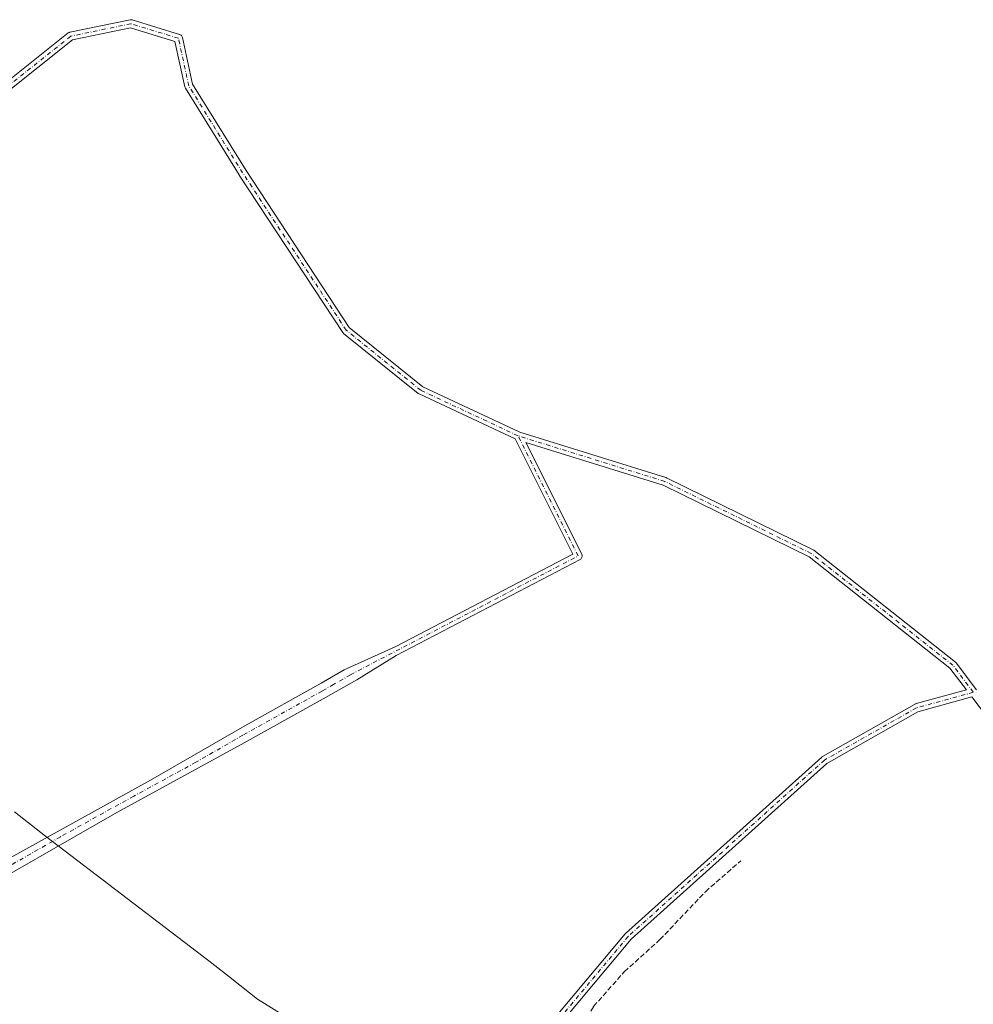
# Model space of a CAD drawing. Units: metres. Extents: x 598110 to 601563, y 4666659 to 4667517.
# Drawn here: x 598415 to 598719, y 4667202 to 4667517 of the extents above; entities that cross this region are included whole.
import ezdxf

# ---------------------------------------------------------------- set-up
doc = ezdxf.new("R2010")
doc.units = ezdxf.units.M
doc.header["$MEASUREMENT"] = 0
doc.linetypes.add('DGN Style 3', pattern=[2.307223458686699, 1.648016756204785, -0.6592067024819142])
doc.linetypes.add('DGN Style 4', pattern=[2.6384748266838614, 1.318413404963828, -0.6592067024819142, 0.001648016756204785, -0.6592067024819142])
for name, color, linetype, lineweight in [('Camino Cxs', 7, 'Continuous', 0), ('Camino eje', 30, 'DGN Style 4', 13), ('Corriente artificial lineal', 4, 'DGN Style 3', 13), ('Cultivos leñosos CxS', 92, 'Continuous', 0)]:
    doc.layers.add(name, color=color, linetype=linetype, lineweight=lineweight)

msp = doc.modelspace()

# ---------------------------------------------------------------- linework, layer by layer
at = {"layer": 'Camino Cxs', "color": 7, "linetype": 'Continuous', "lineweight": 0}
for points in [[(598407.7562999995, 4667494.738500001, 323.1717999999965), (598430.2459000006, 4667512.598099999, 323.0525999999954), (598430.4134999998, 4667512.711100001, 323.067200000005), (598430.5966999996, 4667512.796700001, 323.0739000000031), (598430.7911, 4667512.8531, 323.0728999999992), (598449.9731000002, 4667516.821699999, 322.7887000000046), (598450.1876999997, 4667516.8477, 322.784799999994), (598450.4036999998, 4667516.838099999, 322.7804999999935), (598450.6151000002, 4667516.792500001, 322.7758000000031), (598465.8287000004, 4667512.1623, 322.5210999999982), (598465.8947000002, 4667512.140100001, 322.5203000000038), (598466.1003000002, 4667512.044500001, 322.5175000000018), (598466.2858999996, 4667511.9145, 322.5139000000054), (598466.4458999997, 4667511.754100001, 322.5097999999998), (598466.5758999997, 4667511.568499999, 322.5050999999949), (598466.6719000004, 4667511.363299999, 322.500199999995), (598466.7204999998, 4667511.194700001, 322.4962999999989), (598469.9802999999, 4667496.199300001, 322.504700000005), (598487.0515000002, 4667468.623299999, 322.6549999999988), (598520.0025000004, 4667418.537500001, 322.1287000000011), (598543.5340999998, 4667399.5811, 321.9701999999961), (598574.3183000004, 4667385.165100001, 321.4134999999951), (598574.4824999999, 4667385.101500001, 321.4146000000038), (598621.1470999997, 4667370.5899, 320.7694000000047), (598621.2056999998, 4667370.5701, 320.7691999999952), (598621.3344999999, 4667370.515100001, 320.7688999999955), (598668.1656999999, 4667347.496300001, 320.4314000000013), (598668.2423, 4667347.455700001, 320.4296000000031), (598668.3979000002, 4667347.350099999, 320.4262000000017), (598713.6416999997, 4667311.631300001, 319.9474000000046), (598713.7653000001, 4667311.520099999, 319.9453000000067), (598713.8737000005, 4667311.394099999, 319.945000000007), (598720.3835000005, 4667302.7685, 320.1055999999954)], [(598407.7562999995, 4667494.738500001, 323.1717999999965), (598430.2459000006, 4667512.598099999, 323.0525999999954), (598430.4134999998, 4667512.711100001, 323.067200000005), (598430.5966999996, 4667512.796700001, 323.0739000000031), (598430.7911, 4667512.8531, 323.0728999999992), (598449.9731000002, 4667516.821699999, 322.7887000000046), (598450.1876999997, 4667516.8477, 322.784799999994), (598450.4036999998, 4667516.838099999, 322.7804999999935), (598450.6151000002, 4667516.792500001, 322.7758000000031), (598465.8287000004, 4667512.1623, 322.5210999999982), (598465.8947000002, 4667512.140100001, 322.5203000000038), (598466.1003000002, 4667512.044500001, 322.5175000000018), (598466.2858999996, 4667511.9145, 322.5139000000054), (598466.4458999997, 4667511.754100001, 322.5097999999998), (598466.5758999997, 4667511.568499999, 322.5050999999949), (598466.6719000004, 4667511.363299999, 322.500199999995), (598466.7204999998, 4667511.194700001, 322.4962999999989), (598469.9802999999, 4667496.199300001, 322.504700000005), (598487.0515000002, 4667468.623299999, 322.6549999999988), (598520.0025000004, 4667418.537500001, 322.1287000000011), (598543.5340999998, 4667399.5811, 321.9701999999961), (598574.3183000004, 4667385.165100001, 321.4134999999951), (598574.4824999999, 4667385.101500001, 321.4146000000038), (598621.1470999997, 4667370.5899, 320.7694000000047), (598621.2056999998, 4667370.5701, 320.7691999999952), (598621.3344999999, 4667370.515100001, 320.7688999999955), (598668.1656999999, 4667347.496300001, 320.4314000000013), (598668.2423, 4667347.455700001, 320.4296000000031), (598668.3979000002, 4667347.350099999, 320.4262000000017), (598713.6416999997, 4667311.631300001, 319.9474000000046), (598713.7653000001, 4667311.520099999, 319.9453000000067), (598713.8737000005, 4667311.394099999, 319.945000000007), (598720.3835000005, 4667302.7685, 320.1055999999954)], [(598409.7600999996, 4667248.030099999, 324.5651999999973), (598456.5401, 4667273.960100001, 323.2078000000038), (598486.6101000002, 4667291.300100001, 322.9324999999953), (598510.9901000002, 4667304.9001, 322.3335999999982), (598518.3413000006, 4667309.1439, 322.4213000000018), (598534.6338000001, 4667316.475299999, 321.7667999999976), (598591.3778999997, 4667346.114499999, 321.2415000000037), (598572.9688999997, 4667382.932700001, 321.1502000000037), (598542.2896999996, 4667397.293099999, 321.8077000000048), (598542.1908999998, 4667397.344500001, 321.809500000003), (598542.0253, 4667397.457900001, 321.8120000000054), (598518.2028999999, 4667416.648700001, 322.0647999999928), (598518.0324999997, 4667416.817100001, 322.0513999999966), (598517.9423000002, 4667416.938300001, 322.0418000000063), (598484.8695, 4667467.2093, 322.6395000000048), (598484.8503000002, 4667467.239499999, 322.6383999999962), (598467.6523000002, 4667495.0207, 322.5185000000056), (598467.5522999996, 4667495.217700001, 322.5194999999949), (598467.4870999996, 4667495.428900001, 322.5234000000055), (598464.3419000005, 4667509.897100001, 322.5062999999937), (598450.1753000002, 4667514.208500001, 322.7575999999972), (598431.6205000002, 4667510.369700001, 322.8901999999944), (598409.4077000003, 4667492.729900001, 323.0328000000009)], [(598409.7600999996, 4667248.030099999, 324.5651999999973), (598456.5401, 4667273.960100001, 323.2078000000038), (598486.6101000002, 4667291.300100001, 322.9324999999953), (598510.9901000002, 4667304.9001, 322.3335999999982), (598518.3413000006, 4667309.1439, 322.4213000000018), (598534.6338000001, 4667316.475299999, 321.7667999999976), (598591.3778999997, 4667346.114499999, 321.2415000000037), (598572.9688999997, 4667382.932700001, 321.1502000000037), (598542.2896999996, 4667397.293099999, 321.8077000000048), (598542.1908999998, 4667397.344500001, 321.809500000003), (598542.0253, 4667397.457900001, 321.8120000000054), (598518.2028999999, 4667416.648700001, 322.0647999999928), (598518.0324999997, 4667416.817100001, 322.0513999999966), (598517.9423000002, 4667416.938300001, 322.0418000000063), (598484.8695, 4667467.2093, 322.6395000000048), (598484.8503000002, 4667467.239499999, 322.6383999999962), (598467.6523000002, 4667495.0207, 322.5185000000056), (598467.5522999996, 4667495.217700001, 322.5194999999949), (598467.4870999996, 4667495.428900001, 322.5234000000055), (598464.3419000005, 4667509.897100001, 322.5062999999937), (598450.1753000002, 4667514.208500001, 322.7575999999972), (598431.6205000002, 4667510.369700001, 322.8901999999944), (598409.4077000003, 4667492.729900001, 323.0328000000009)], [(598579.5232999995, 4667190.682700001, 322.3899999999995), (598608.0988999996, 4667224.814300001, 321.6797999999981), (598608.2263000002, 4667224.9463, 321.6876000000047), (598670.9326999999, 4667281.3027, 320.9455000000016), (598670.9659000002, 4667281.331499999, 320.9446999999927), (598671.1557, 4667281.4639, 320.9383999999991), (598700.5289000003, 4667298.1351, 320.7308000000049), (598700.7259000001, 4667298.226100001, 320.7338000000018), (598700.8271000005, 4667298.258300001, 320.7339000000065), (598717.1533000004, 4667302.7325, 320.3460999999952), (598711.8992999997, 4667309.694300001, 320.1625000000058), (598666.8951000003, 4667345.223900001, 320.4826999999932), (598620.2780999999, 4667368.1373, 320.827099999995), (598576.4568999996, 4667381.7707, 321.207899999994), (598594.2747, 4667346.1349, 321.3742999999959), (598594.3337000003, 4667345.998299999, 321.3797999999952), (598594.3923000004, 4667345.779300001, 321.3868999999977), (598594.4118999997, 4667345.553500001, 321.3920999999973), (598594.3923000004, 4667345.3279, 321.395399999994), (598594.3337000003, 4667345.108899999, 321.3965000000026), (598594.2377000004, 4667344.903700001, 321.395399999994), (598594.1076999997, 4667344.717900001, 321.3923000000068), (598593.9474999999, 4667344.557700001, 321.3870000000024), (598593.7620999999, 4667344.4277, 321.3800000000047), (598593.7137000002, 4667344.4013, 321.377999999997), (598535.0251000002, 4667313.746200001, 321.9121000000014), (598522.4583000002, 4667306.003500001, 322.2581999999966), (598511.6601, 4667299.860099999, 322.0749000000069), (598485.4501, 4667285.280099999, 322.8319000000047), (598445.7600999996, 4667263.620100001, 323.4320000000007), (598394.4101, 4667234.220100001, 324.0442000000039)], [(598579.5232999995, 4667190.682700001, 322.3899999999995), (598608.0988999996, 4667224.814300001, 321.6797999999981), (598608.2263000002, 4667224.9463, 321.6876000000047), (598670.9326999999, 4667281.3027, 320.9455000000016), (598670.9659000002, 4667281.331499999, 320.9446999999927), (598671.1557, 4667281.4639, 320.9383999999991), (598700.5289000003, 4667298.1351, 320.7308000000049), (598700.7259000001, 4667298.226100001, 320.7338000000018), (598700.8271000005, 4667298.258300001, 320.7339000000065), (598717.1533000004, 4667302.7325, 320.3460999999952), (598711.8992999997, 4667309.694300001, 320.1625000000058), (598666.8951000003, 4667345.223900001, 320.4826999999932), (598620.2780999999, 4667368.1373, 320.827099999995), (598576.4568999996, 4667381.7707, 321.207899999994), (598594.2747, 4667346.1349, 321.3742999999959), (598594.3337000003, 4667345.998299999, 321.3797999999952), (598594.3923000004, 4667345.779300001, 321.3868999999977), (598594.4118999997, 4667345.553500001, 321.3920999999973), (598594.3923000004, 4667345.3279, 321.395399999994), (598594.3337000003, 4667345.108899999, 321.3965000000026), (598594.2377000004, 4667344.903700001, 321.395399999994), (598594.1076999997, 4667344.717900001, 321.3923000000068), (598593.9474999999, 4667344.557700001, 321.3870000000024), (598593.7620999999, 4667344.4277, 321.3800000000047), (598593.7137000002, 4667344.4013, 321.377999999997), (598535.0251000002, 4667313.746200001, 321.9121000000014), (598522.4583000002, 4667306.003500001, 322.2581999999966), (598511.6601, 4667299.860099999, 322.0749000000069), (598485.4501, 4667285.280099999, 322.8319000000047), (598445.7600999996, 4667263.620100001, 323.4320000000007), (598394.4101, 4667234.220100001, 324.0442000000039)], [(598743.5484999996, 4667267.759099999, 320.747000000003), (598718.8394999999, 4667300.498500001, 320.4017000000022), (598701.6709000003, 4667295.7937, 320.6209999999992), (598672.5657000003, 4667279.274700001, 320.6854000000022), (598610.0329, 4667223.074100001, 321.4003999999986), (598581.6558999997, 4667189.179500001, 322.0834999999934)], [(598743.5484999996, 4667267.759099999, 320.747000000003), (598718.8394999999, 4667300.498500001, 320.4017000000022), (598701.6709000003, 4667295.7937, 320.6209999999992), (598672.5657000003, 4667279.274700001, 320.6854000000022), (598610.0329, 4667223.074100001, 321.4003999999986), (598581.6558999997, 4667189.179500001, 322.0834999999934)]]:
    msp.add_polyline3d(points, dxfattribs=at)
at = {"layer": 'Camino eje', "color": 30, "linetype": 'DGN Style 4', "lineweight": 13, "extrusion": (0.008736853423663886, 0.005744613047774525, 0.9999453319122925), "elevation": 32363.22297791024, "flags": 128}
msp.add_lwpolyline([(598494.7405163194, 4667198.670271741), (598567.4571980543, 4667236.650698435), (598548.275991527, 4667275.01613148)], dxfattribs=at)
at = {"layer": 'Camino eje', "color": 30, "linetype": 'DGN Style 4', "lineweight": 13}
for points in [[(598465.4501, 4667510.918500001, 322.5044999999955), (598450.2364999996, 4667515.548699999, 322.7700999999943), (598431.0543000001, 4667511.5799, 322.9513000000007), (598408.5647, 4667493.7205, 323.0875999999989), (598356.3092999998, 4667446.0955, 323.8193000000028), (598341.7572999997, 4667436.1735, 323.9168000000063), (598327.8664999995, 4667436.1735, 325.1625000000058), (598317.1533000004, 4667438.553900001, 325.5959000000003)], [(598573.9294999996, 4667383.918299999, 321.2733000000007), (598542.8409000002, 4667398.4703, 321.8787000000011), (598519.0283000004, 4667417.6527, 322.0543999999936), (598485.9555000003, 4667467.923699999, 322.6370000000024), (598468.7575000003, 4667495.7049, 322.5102999999945), (598465.4501, 4667510.918500001, 322.5044999999955)], [(598719.3459000001, 4667301.985300001, 320.2516000000033), (598712.8361000001, 4667310.610900001, 320.0660999999964), (598667.5922999998, 4667346.329700001, 320.4569000000047), (598620.7609000001, 4667369.3485, 320.7964000000065), (598573.9294999996, 4667383.918299999, 321.2733000000007)], [(598520.3998999996, 4667307.5737, 322.1796000000031), (598515.0006999997, 4667304.501900001, 322.2290999999968), (598511.3251, 4667302.380100001, 322.0693000000028), (598486.0301000001, 4667288.290100001, 322.7194000000018), (598470.9951, 4667279.620100001, 322.6815000000061), (598451.1501000002, 4667268.790100001, 323.287599999996), (598427.7600999996, 4667255.825099999, 323.886599999998), (598402.0850999998, 4667241.1251, 324.1428000000014), (598385.5050999997, 4667231.610099999, 324.0228000000061), (598364.9402999999, 4667220.1425, 324.7427000000025), (598347.6127000004, 4667210.6351, 324.9266000000061), (598338.9824999999, 4667205.8225, 325.3959999999934), (598330.3189000003, 4667201.0689, 325.3221000000049), (598316.8339000001, 4667193.458699999, 325.2375999999931), (598308.1700999998, 4667188.7051, 325.2336000000068), (598300.9348999998, 4667184.666300001, 325.5761000000057)], [(598719.3459000001, 4667301.985300001, 320.2516000000033), (598701.1705, 4667297.0045, 320.6373000000021), (598671.8015000002, 4667280.335700001, 320.8163000000059), (598609.0953000003, 4667223.9793, 321.5359999999928), (598580.5201000003, 4667189.848099999, 322.2372999999934), (598572.5827000003, 4667169.2105, 322.4309999999969), (598571.7889, 4667154.922900001, 322.8625999999931), (598577.3450999996, 4667139.841700001, 323.3147999999928), (598609.0953000003, 4667123.172900001, 322.7342000000062), (598621.7953000005, 4667112.0603, 322.4649000000064), (598623.3827000001, 4667099.360300001, 322.3585000000021), (598601.9515000005, 4667080.3103, 322.5127999999968), (598586.2326999997, 4667068.119700001, 322.9980000000069), (598542.9732999997, 4667031.607100001, 323.4057999999932), (598510.0324999997, 4666991.1259, 324.3690000000061), (598495.7451, 4666972.8695, 324.4860999999946), (598467.5669, 4666953.819499999, 324.8497000000062), (598445.9741000002, 4666938.385299999, 325.5984000000026)]]:
    msp.add_polyline3d(points, dxfattribs=at)
at = {"layer": 'Corriente artificial lineal', "color": 4, "linetype": 'DGN Style 3', "lineweight": 13}
msp.add_polyline3d([(598634.6266000001, 4667113.4704, 321.6159000000043), (598630.4501, 4667117.530099999, 321.2440999999963), (598622.0000999998, 4667122.090100001, 321.4523000000045), (598598.1101000002, 4667137.460100001, 321.2771999999969), (598582.6700999998, 4667149.7601, 321.4587999999931), (598578.4301000005, 4667154.600099999, 322.0463000000018), (598577.2100999998, 4667158.720100001, 322.2201000000059), (598579.6101000002, 4667170.050100001, 321.9155000000028), (598588.4600999998, 4667186.530099999, 321.6340999999957), (598598.0401, 4667201.610099999, 321.5114000000031), (598607.8701, 4667212.720100001, 321.2508999999991), (598619.2100999998, 4667222.970100001, 321.0167999999976), (598633.7801000001, 4667238.280099999, 320.9962999999989), (598645.1209000006, 4667248.183300001, 320.8074999999953)], dxfattribs=at)
at = {"layer": 'Cultivos leñosos CxS', "color": 92, "linetype": 'Continuous', "lineweight": 0}
msp.add_polyline3d([(598413.0982999997, 4667263.850299999, 323.5240999999951), (598423.0021000003, 4667255.9933, 323.3442000000068), (598473.3365000002, 4667217.599500001, 322.9236999999994), (598473.7922999999, 4667217.250700001, 322.9199999999983), (598476.0906999996, 4667215.460300001, 322.9100999999937), (598482.3507000003, 4667210.510299999, 322.8928000000014), (598482.4638999999, 4667210.4209, 322.8919000000024), (598490.6716999998, 4667203.9209, 322.8338999999978), (598537.4879000002, 4667174.997300001, 322.3000999999931)], dxfattribs=at)
msp.add_polyline3d([(598413.0982999997, 4667263.850299999, 323.5240999999951), (598423.0021000003, 4667255.9933, 323.3442000000068), (598473.3365000002, 4667217.599500001, 322.9236999999994), (598473.7922999999, 4667217.250700001, 322.9199999999983), (598476.0906999996, 4667215.460300001, 322.9100999999937), (598482.3507000003, 4667210.510299999, 322.8928000000014), (598482.4638999999, 4667210.4209, 322.8919000000024), (598490.6716999998, 4667203.9209, 322.8338999999978), (598537.4879000002, 4667174.997300001, 322.3000999999931)], dxfattribs=at)

doc.saveas('drawing.dxf')
